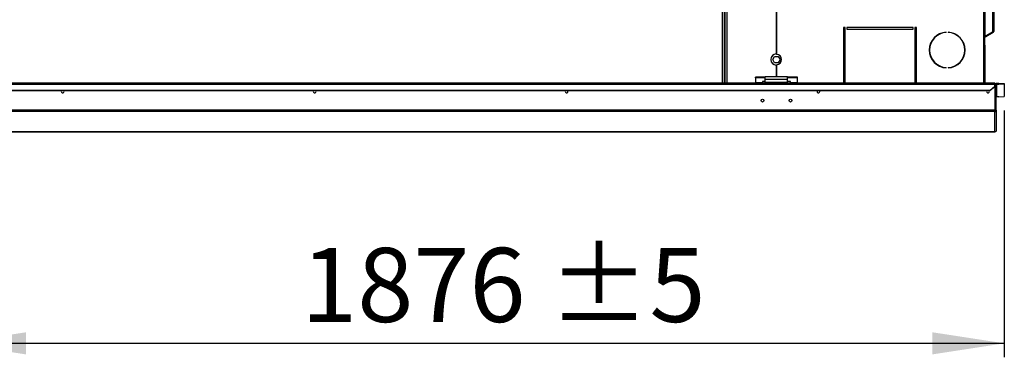
# Model space of a CAD drawing. Units: millimetres. Extents: x 5 to 414, y 3 to 291.
# Drawn here: x 190 to 261, y 184 to 208 of the extents above; entities that cross this region are included whole.
import ezdxf

# ---------------------------------------------------------------- set-up
doc = ezdxf.new("R2010")
doc.units = ezdxf.units.MM
doc.layers.add('GEOMETRY', color=7, linetype='Continuous')
doc.styles.add('SLDTEXTSTYLE0', font='TXT', dxfattribs={"width": 0.605})
doc.dimstyles.new('SLDDIMSTYLE0', dxfattribs={"dimtxt": 5.136637, "dimasz": 3.5, "dimexe": 0, "dimexo": 0.0625, "dimgap": 1.284159, "dimtad": 1, "dimdec": 0, "dimlfac": 25, "dimrnd": 1e-09, "dimzin": 12, "dimdsep": 46, "dimtxsty": 'SLDTEXTSTYLE0', "dimsah": 1, "dimcen": 0.09, "dimadec": 0, "dimazin": 3, "dimtol": 1, "dimtp": 5, "dimtm": 5, "dimtfac": 1, "dimtdec": 0, "dimtofl": 0, "dimtmove": 0, "dimatfit": 3, "dimfxl": 0, "dimfrac": 2, "dimtolj": 1, "dimarcsym": 0})

# ---------------------------------------------------------------- blocks, each defined once
blk = doc.blocks.new('_D_3')
at = {"layer": 'GEOMETRY'}
for p, q in [((260.688, 201.73), (260.688, 184.086)), ((185.648, 198.24), (185.648, 184.086)), ((185.648, 185.086), (260.688, 185.086))]:
    blk.add_line(p, q, dxfattribs=at)
for points in [[(185.648, 185.086), (190.785, 184.295), (190.785, 185.876)], [(260.688, 185.086), (255.551, 185.876), (255.551, 184.295)]]:
    blk.add_solid(points, dxfattribs=at)
at = {"layer": 'GEOMETRY', "char_height": 5.2917, "attachment_point": 1, "style": 'SLDTEXTSTYLE0'}
for s, insert in [('±5', (228.117, 191.907)), ('1876', (210.453, 191.907))]:
    blk.add_mtext(s, dxfattribs=dict(at, insert=insert))

msp = doc.modelspace()

# ---------------------------------------------------------------- linework, layer by layer
at = {"color": 7, "linetype": 'Continuous', "lineweight": 25}
for p, q in [((259.848, 266.777), (259.848, 207.353)), ((259.928, 266.697), (259.928, 207.377)), ((240.702, 203.677), (240.702, 264.537)), ((240.714, 264.537), (240.714, 203.677)), ((244.398, 210.977), (244.398, 205.776)), ((244.418, 211.009), (244.418, 205.744)), ((259.272, 209.117), (259.272, 206.366)), ((259.328, 207.033), (259.328, 209.117)), ((249.328, 207.677), (249.208, 207.677)), ((249.208, 207.677), (249.208, 203.677)), ((249.328, 203.677), (249.328, 207.677)), ((254.168, 207.677), (249.448, 207.677)), ((249.448, 207.677), (249.448, 207.557)), ((249.448, 207.557), (254.168, 207.557)), ((254.168, 207.557), (254.168, 207.677)), ((254.408, 207.677), (254.288, 207.677)), ((254.288, 207.677), (254.288, 203.677)), ((254.408, 203.677), (254.408, 207.677)), ((256.538, 207.315), (256.538, 207.335)), ((256.678, 207.335), (256.678, 207.315)), ((259.338, 207.036), (259.272, 206.998)), ((259.358, 207.001), (259.272, 206.952)), ((259.848, 207.334), (259.328, 207.033)), ((259.868, 207.342), (259.338, 207.036)), ((259.358, 207.001), (259.338, 207.036)), ((259.888, 207.307), (259.358, 207.001)), ((259.848, 207.353), (259.848, 207.334)), ((259.888, 207.307), (259.868, 207.342)), ((259.312, 206.377), (259.272, 206.377)), ((259.272, 206.366), (259.272, 206.297)), ((259.272, 203.677), (259.272, 206.297)), ((259.272, 206.297), (259.312, 206.297)), ((259.312, 206.297), (259.312, 206.377)), ((259.312, 203.677), (259.312, 206.297)), ((244.149, 205.377), (244.279, 205.601)), ((244.279, 205.601), (244.537, 205.601)), ((244.537, 205.601), (244.667, 205.377)), ((244.279, 205.153), (244.149, 205.377)), ((244.537, 205.153), (244.279, 205.153)), ((244.398, 204.977), (244.398, 204.137)), ((244.418, 205.009), (244.418, 204.137)), ((244.667, 205.377), (244.537, 205.153)), ((256.538, 204.778), (256.538, 204.798)), ((256.678, 204.798), (256.678, 204.778)), ((242.908, 204.064), (242.908, 204.115)), ((243.608, 204.115), (242.908, 204.115)), ((243.608, 204.064), (242.908, 204.064)), ((242.908, 204.064), (242.908, 203.708)), ((245.208, 204.137), (243.608, 204.137)), ((243.608, 203.945), (243.608, 204.137)), ((245.208, 203.945), (245.208, 204.137)), ((245.908, 204.115), (245.208, 204.115)), ((245.908, 204.064), (245.208, 204.064)), ((245.908, 204.064), (245.908, 204.115)), ((245.908, 203.708), (245.908, 204.064)), ((260.008, 203.677), (36.808, 203.677)), ((36.808, 203.627), (260.008, 203.627)), ((243.408, 203.708), (242.908, 203.708)), ((242.908, 203.708), (242.908, 203.677)), ((243.608, 203.818), (243.408, 203.818)), ((243.408, 203.818), (243.408, 203.708)), ((243.408, 203.677), (243.408, 203.708)), ((245.208, 203.945), (243.608, 203.945)), ((243.608, 203.737), (243.608, 203.945)), ((245.208, 203.737), (243.608, 203.737)), ((243.608, 203.677), (243.608, 203.737)), ((245.208, 203.737), (245.208, 203.945)), ((245.408, 203.818), (245.208, 203.818)), ((245.208, 203.677), (245.208, 203.737)), ((245.408, 203.708), (245.408, 203.818)), ((245.908, 203.708), (245.408, 203.708)), ((245.408, 203.708), (245.408, 203.677)), ((245.908, 203.677), (245.908, 203.708)), ((259.688, 203.188), (260.008, 203.465)), ((260.008, 203.435), (259.688, 203.158)), ((260.008, 203.677), (260.008, 203.627)), ((260.008, 203.465), (260.008, 203.627)), ((260.045, 203.577), (260.008, 203.577)), ((260.008, 203.465), (260.008, 203.435)), ((260.045, 201.756), (260.045, 203.577)), ((260.108, 203.578), (260.048, 203.578)), ((260.048, 201.756), (260.048, 203.578)), ((260.108, 201.756), (260.108, 203.578)), ((260.148, 203.617), (260.148, 203.677)), ((260.148, 203.677), (260.288, 203.677)), ((260.148, 202.717), (260.148, 203.617)), ((260.148, 203.617), (260.288, 203.617)), ((260.288, 203.617), (260.288, 203.677)), ((260.288, 203.677), (260.688, 203.664)), ((260.688, 203.604), (260.288, 203.617)), ((260.688, 203.664), (260.688, 203.604)), ((260.688, 203.604), (260.688, 202.73)), ((37.128, 203.188), (259.688, 203.188)), ((37.128, 203.158), (259.688, 203.158)), ((259.688, 203.158), (259.688, 203.188)), ((260.288, 202.717), (260.148, 202.717)), ((260.288, 202.717), (260.688, 202.73)), ((260.045, 201.754), (36.771, 201.754)), ((260.008, 201.655), (36.808, 201.655)), ((260.008, 200.202), (260.008, 201.655)), ((260.048, 201.755), (260.048, 201.756)), ((260.108, 201.756), (260.048, 201.756)), ((260.108, 201.754), (260.048, 201.755)), ((260.108, 201.754), (260.108, 201.756)), ((260.108, 201.756), (260.108, 200.3)), ((186.645, 200.202), (260.01, 200.202)), ((260.108, 200.3), (260.108, 200.3))]:
    msp.add_line(p, q, dxfattribs=at)
at = {"color": 8, "linetype": 'Continuous', "lineweight": 25}
for p, q in [((240.542, 203.677), (240.542, 264.537)), ((240.874, 264.537), (240.874, 203.677)), ((259.192, 208.917), (259.192, 203.677)), ((260.008, 200.202), (186.645, 200.202))]:
    msp.add_line(p, q, dxfattribs=at)
at = {"color": 7, "linetype": 'Continuous', "lineweight": 25, "flags": 128}
for points in [[(193.51, 203.097), (193.502, 203.136), (193.49, 203.158)], [(211.51, 203.097), (211.502, 203.136), (211.49, 203.158)], [(229.51, 203.097), (229.502, 203.136), (229.49, 203.158)], [(247.51, 203.097), (247.502, 203.136), (247.49, 203.158)], [(259.446, 203.158), (259.434, 203.136), (259.426, 203.097)]]:
    msp.add_lwpolyline(points, dxfattribs=at)
at = {"color": 7, "linetype": 'Continuous', "lineweight": 25}
for centre in [(243.408, 202.441), (245.408, 202.441)]:
    msp.add_circle(centre, 0.1, dxfattribs=at)
for centre, radius, start, end in [((256.608, 206.057), 1.28, 93.13493, 266.86507), ((256.608, 206.057), 1.26, 93.18466, 266.81534), ((256.608, 206.057), 1.28, 273.13493, 86.86507), ((256.608, 206.057), 1.26, 273.18466, 86.81534), ((259.848, 207.377), 0.04, 300, 335.6009), ((259.848, 207.377), 0.08, 300, 0), ((259.232, 206.377), 0.08, 0, 60), ((244.408, 205.377), 0.4, 91.43254, 268.56746), ((244.408, 205.377), 0.368, 271.55714, 88.44286), ((193.408, 203.097), 0.102, 143.22643, 0), ((211.408, 203.097), 0.102, 143.22643, 0), ((229.408, 203.097), 0.102, 143.22643, 0), ((247.408, 203.097), 0.102, 143.22643, 0), ((259.528, 203.097), 0.102, 180, 36.77357), ((260.148, 202.677), 0.04, 89.98491, 179.9849)]:
    msp.add_arc(centre, radius, start, end, dxfattribs=at)
for points, knots in [([(259.928, 207.377), (259.927, 207.375), (259.925, 207.372), (259.911, 207.366), (259.89, 207.361), (259.868, 207.357), (259.853, 207.354), (259.848, 207.353)], [0, 0, 0, 0, 0.218297, 0.436606, 0.654915, 0.873224, 1, 1, 1, 1]), ([(260.045, 201.754), (260.044, 201.744), (260.043, 201.723), (260.037, 201.694), (260.028, 201.671), (260.018, 201.658), (260.011, 201.656), (260.008, 201.655)], [0, 0, 0, 0, 0.19843, 0.403562, 0.618072, 0.842449, 1, 1, 1, 1]), ([(260.008, 201.655), (260.015, 201.655), (260.029, 201.656), (260.056, 201.666), (260.083, 201.686), (260.103, 201.719), (260.106, 201.743), (260.108, 201.754)], [0, 0, 0, 0, 0.146977, 0.287403, 0.547989, 0.784824, 1, 1, 1, 1]), ([(260.045, 201.754), (260.045, 201.755), (260.045, 201.755), (260.045, 201.756), (260.045, 201.756)], [0, 0, 0, 0, 0.559999, 1, 1, 1, 1]), ([(260.045, 201.742), (260.045, 201.742), (260.046, 201.744), (260.047, 201.749), (260.048, 201.753), (260.048, 201.755)], [0, 0, 0, 0, 0.025313, 0.530272, 1, 1, 1, 1]), ([(260.108, 200.3), (260.107, 200.29), (260.105, 200.268), (260.089, 200.239), (260.065, 200.216), (260.037, 200.204), (260.017, 200.202), (260.008, 200.202)], [0, 0, 0, 0, 0.192609, 0.403344, 0.61444, 0.82085, 1, 1, 1, 1])]:
    msp.add_open_spline(points, degree=3, knots=knots, dxfattribs=at)
for points in [[(260.148, 203.677), (260.135, 203.675), (260.109, 203.672), (260.076, 203.649), (260.052, 203.616), (260.049, 203.59), (260.048, 203.576)], [(260.148, 203.617), (260.143, 203.616), (260.132, 203.615), (260.119, 203.605), (260.11, 203.592), (260.109, 203.582), (260.108, 203.576)]]:
    msp.add_open_spline(points, degree=3, dxfattribs=at)

# ---------------------------------------------------------------- dimensions: what is measured, and where the dimension line sits
at = {"layer": 'GEOMETRY'}
dim = msp.add_linear_dim(base=(260.688, 185.086), p1=(185.648, 199.24), p2=(260.688, 202.73), dimstyle='SLDDIMSTYLE0', dxfattribs=at)
dim.commit()
dim.dimension.update_dxf_attribs({"geometry": '_D_3', "text_midpoint": (223.168, 185.086), "dimtype": 160})

doc.saveas('drawing.dxf')
